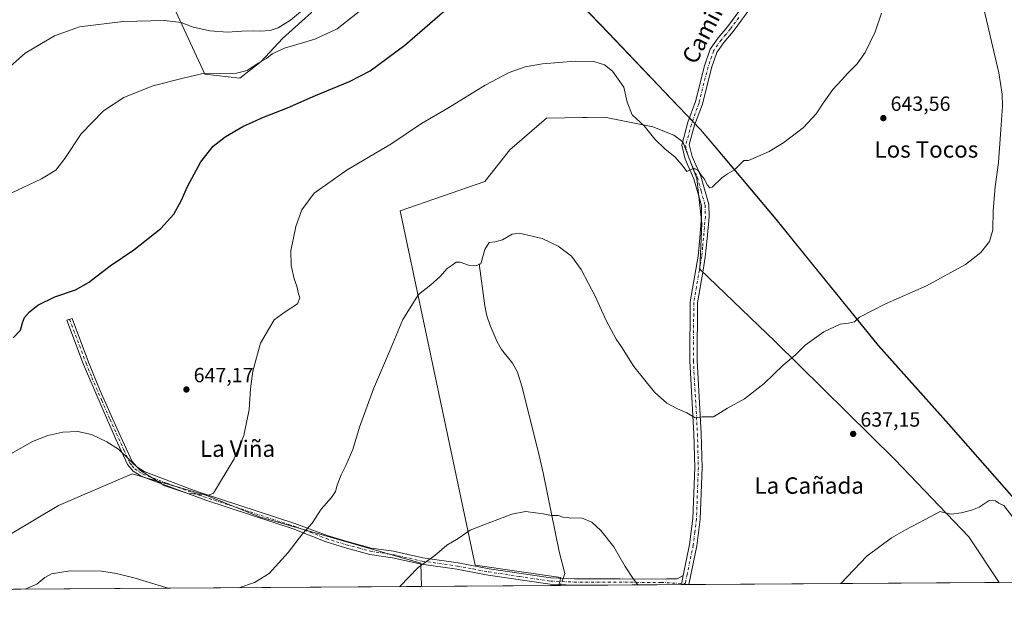
# Model space of a CAD drawing. Units: metres. Extents: x 546104 to 549553, y 4721646 to 4723578.
# Drawn here: x 547676 to 548156, y 4721653 to 4721934 of the extents above; entities that cross this region are included whole.
import ezdxf
from ezdxf.enums import TextEntityAlignment as Align

# ---------------------------------------------------------------- set-up
doc = ezdxf.new("R2010")
doc.units = ezdxf.units.M
doc.header["$MEASUREMENT"] = 0
doc.linetypes.add('DGN Style 4', pattern=[2.6384748266838614, 1.318413404963828, -0.6592067024819142, 0.001648016756204785, -0.6592067024819142])
for name, color, linetype, lineweight in [('Arbolado forestal CxS', 92, 'Continuous', 0), ('Camino Cxs', 7, 'Continuous', 0), ('Camino eje', 30, 'DGN Style 4', 13), ('Comarca CxS', 21, 'Continuous', 0), ('Comunidad Autónoma CxS', 142, 'Continuous', 0), ('Corriente natural lineal', 142, 'Continuous', 13), ('Corriente natural lineal oculto', 9, 'DGN Style 4', 13), ('Cultivos herbáceos CxS', 92, 'Continuous', 0), ('Curva de nivel maestra', 30, 'Continuous', 30), ('Curva de nivel normal', 30, 'Continuous', 0), ('Municipio', 91, 'Continuous', 13), ('Municipio CxS', 4, 'Continuous', 0), ('Provincia CxS', 1, 'Continuous', 0), ('Punto de cota en terreno', 7, 'Continuous', 0), ('Rótulo de punto de cota en terreno', 7, 'Continuous', 0), ('Texto cartográfico', 7, 'Continuous', 0)]:
    doc.layers.add(name, color=color, linetype=linetype, lineweight=lineweight)
doc.styles.add('Style-Arial', font='txt')

# ---------------------------------------------------------------- blocks, each defined once
blk = doc.blocks.new('*U4')
at = {"layer": 'Arbolado forestal CxS', "color": 92, "linetype": 'Continuous', "lineweight": 0}
blk.add_polyline3d([(547818.5110999999, 4721937.950099999, 659.4357000000019), (547804.3658999996, 4721925.3037, 657.6760000000068), (547793.9424999999, 4721914.1447, 656.0847999999969), (547783.5192999998, 4721905.962099999, 654.7127000000038), (547766.5652999999, 4721907.959100001, 655.2200000000012), (547747.3585000001, 4721949.5449, 663.1187000000064)], dxfattribs=at)
blk = doc.blocks.new('*U8')
at = {"layer": 'Cultivos herbáceos CxS', "color": 92, "linetype": 'Continuous', "lineweight": 0}
blk.add_polyline3d([(548160.4744999995, 4721701.146500001, 634.891300000003), (548128.6643000003, 4721737.4575, 636.2302999999956), (548094.4343999998, 4721775.678099999, 638.898000000001), (548044.6243000003, 4721837.2597, 643.5044000000053), (548007.8744999999, 4721880.930500001, 645.7690000000002), (547963.0038999999, 4721928.042099999, 646.4925999999978), (547926.4943000004, 4721966.012700001, 650.799199999994)], dxfattribs=at)
for points in [[(548153.3225999996, 4721660.2587, 633.9361000000063), (547938.9537000004, 4721658.791400001, 632.8313999999956), (547939.8718999998, 4721662.666300001, 633.0483999999997), (547898.1083000004, 4721668.7049, 633.9511999999959), (547861.6355, 4721841.2553, 641.7948000000034), (547902.8881000001, 4721855.695900001, 641.9747000000061), (547915.0535000004, 4721871.049699999, 642.6950999999972), (547932.9797, 4721886.4035, 643.3717999999935), (547950.5722000003, 4721886.8027, 643.6716000000015), (547952.7226999998, 4721886.851500001, 643.674199999994), (547961.1501000002, 4721887.0427, 644.061799999996), (547984.7583, 4721882.237299999, 645.1861000000063), (547994.9234999996, 4721878.2097, 645.375199999995), (547999.2251000004, 4721874.9329, 645.3598999999958), (548006.0273000002, 4721857.0759, 644.8484999999928), (548008.5261000004, 4721835.220699999, 644.3123999999953), (548007.5938999997, 4721812.856699999, 643.2562000000034), (548044.2878999999, 4721777.642300001, 640.4897999999957), (548102.5837000003, 4721720.202500001, 635.9006999999983), (548138.5898000002, 4721682.481100001, 634.437300000005)], [(547603.5176999997, 4721734.4189, 653.3291000000027), (547661.7281, 4721677.829100001, 642.0874999999943), (547695.2526000004, 4721697.7489, 642.1643999999942), (547731.1426999997, 4721713.130100001, 644.5454999999929), (547767.0333000004, 4721702.8739, 645.0359000000026), (547793.1966000004, 4721692.2873, 642.6861999999965), (547871.7832000004, 4721669.7097, 635.102899999998), (547872.0061999997, 4721658.3332, 634.3371999999945), (547499.0221999995, 4721655.780200001, 650.5102000000043), (547495.3788999999, 4721671.2645, 652.0531000000046), (547492.5751, 4721687.286900001, 653.7118999999948), (547491.6732999999, 4721699.313100001, 655.5160999999935), (547540.8158, 4721702.4531, 655.5400999999983), (547564.1599000003, 4721708.822699999, 654.184500000003), (547576.0723000001, 4721714.773700001, 653.755999999994), (547596.4354999998, 4721723.482100001, 652.4143999999942)]]:
    blk.add_polyline3d(points, close=True, dxfattribs=at)
blk = doc.blocks.new('5PATER')
at = {"layer": 'Punto de cota en terreno', "linetype": 'Continuous', "lineweight": 0}
h = blk.add_hatch(color=51, dxfattribs=at)
edge = h.paths.add_edge_path()
edge.add_ellipse((0, 0), major_axis=(-0.1095731443231308, -0.1110710700762829), ratio=0.9994222409660322, start_angle=0, end_angle=360)

msp = doc.modelspace()

# ---------------------------------------------------------------- linework, layer by layer
at = {"layer": 'Arbolado forestal CxS', "color": 92, "linetype": 'Continuous', "lineweight": 0}
msp.add_polyline3d([(547883.5543000001, 4722009.0449, 661.9890000000014), (547852.3079000004, 4721979.5767, 661.4897999999957), (547831.4612999996, 4721963.210899999, 662.2516000000032), (547814.7880999995, 4721951.341499999, 663.704899999997), (547818.5110999999, 4721937.950099999, 659.4357000000019), (547804.3658999996, 4721925.3037, 657.6760000000068), (547793.9424999999, 4721914.1447, 656.0847999999969), (547783.5192999998, 4721905.962099999, 654.7127000000038), (547766.5652999999, 4721907.959100001, 655.2200000000012), (547747.3585000001, 4721949.5449, 663.1187000000064), (547740.9562999997, 4721962.340100001, 665.8215000000055), (547701.6271000003, 4721969.9419, 668.314400000003), (547689.8614999996, 4721968.488299999, 667.8809000000037), (547685.1700999998, 4721967.908500001, 667.9225000000006), (547679.2918999996, 4721967.7105, 668.1345000000001), (547669.8799000002, 4721979.6141, 670.1876000000047)], dxfattribs=at)
at = {"layer": 'Camino Cxs', "color": 7, "linetype": 'Continuous', "lineweight": 0, "extrusion": (-0.008517305603840904, -0.04194593473208158, 0.999083577116901), "elevation": -202086.1693197348, "flags": 128}
msp.add_lwpolyline([(-402540.2284702756, 4731969.285789883), (-402540.2284702756, 4731964.811693453)], dxfattribs=at)
msp.add_lwpolyline([(-402540.2284702756, 4731969.285789883), (-402540.2284702756, 4731964.811693453)], dxfattribs=at)
at = {"layer": 'Camino Cxs', "color": 7, "linetype": 'Continuous', "lineweight": 0, "extrusion": (-0.06512120358084518, -0.0004457436826576164, 0.9978772620702165), "elevation": -37156.0332226656, "flags": 128}
msp.add_lwpolyline([(-4717797.724299461, 579113.5434975496), (-4717797.724299461, 579065.3160960845)], dxfattribs=at)
at = {"layer": 'Camino Cxs', "color": 7, "linetype": 'Continuous', "lineweight": 0, "extrusion": (-0.04265651614210784, -0.00029141139138548, 0.9990897540811933), "elevation": -24115.94063336887, "flags": 128}
msp.add_lwpolyline([(-4717805.413727246, 579744.0359151015), (-4717805.413727246, 579740.402322929)], dxfattribs=at)
at = {"layer": 'Camino Cxs', "color": 7, "linetype": 'Continuous', "lineweight": 0}
for points in [[(548032.4401000004, 4721940.470100001, 647.7016000000004), (548023.8000999996, 4721928.790100001, 648.7005999999965), (548019.3201000001, 4721923.4301, 648.4103000000032), (548015.8800999997, 4721918.470100001, 649.8209000000061), (548013.2801000001, 4721910.950099999, 650.9915999999939), (548008.8400999998, 4721893.270099999, 648.3589999999967), (548004.9594999999, 4721883.066299999, 647.1993999999977), (548002.3201000001, 4721873.670100001, 647.9309999999969), (548003.8400999998, 4721867.7501, 648.2712999999932), (548008.0800999999, 4721858.1501, 648.3175000000047), (548011.8800999997, 4721844.390100001, 651.0595999999932), (548012.0401, 4721838.470100001, 648.5696000000025), (548011.1501000002, 4721827.9101, 649.2421000000032), (548010.2301000003, 4721818.790100001, 644.0966999999946), (548009.1501000002, 4721812.4901, 643.0035999999964), (548006.3901000004, 4721796.470100001, 642.2860999999976), (548006.1901000004, 4721768.470100001, 641.096000000005), (548008.1901000004, 4721732.790100001, 639.6739999999991), (548008.6300999997, 4721716.2301, 639.0512000000017), (548007.7100999998, 4721691.110099999, 637.8191999999982), (548006.1101000002, 4721678.1501, 637.1983000000037), (548002.2006999999, 4721659.224300001, 636.4486999999936), (547998.5706000002, 4721659.1995, 636.2936999999947), (547999.4600999998, 4721663.5801, 636.4851999999955), (548002.5900999998, 4721678.7301, 637.0654999999971), (548004.1501000002, 4721691.4001, 637.7185000000027), (548005.0601000004, 4721716.2401, 638.9370000000055), (548004.6300999997, 4721732.640100001, 639.6012000000047), (548002.6401000004, 4721768.190099999, 641.1298999999999), (548002.8601000002, 4721796.960100001, 642.3024000000005), (548006.7001, 4721819.270099999, 643.7679999999964), (548007.6001000004, 4721828.2401, 645.8675999999978), (548008.4600999998, 4721838.5701, 645.6940000000031), (548008.3201000001, 4721843.860099999, 647.1848999999929), (548004.7100999998, 4721856.950099999, 646.1291999999958), (548000.4501, 4721866.5801, 646.1143000000011), (547998.7251000004, 4721873.295100001, 645.9198999999935), (548001.7050999999, 4721884.574300001, 649.8392000000022), (548005.5100999996, 4721894.6801, 652.5586999999941), (548009.8501000004, 4721911.970100001, 655.2697000000044), (548012.6601, 4721920.100099999, 654.5228999999963), (548016.4700999996, 4721925.600099999, 651.0803000000016), (548020.9901000002, 4721931.0001, 651.9361000000063), (548029.2801000001, 4721942.200099999, 650.046100000007)], [(547999.4600999998, 4721663.5801, 636.4851999999955), (548002.5900999998, 4721678.7301, 637.0654999999971), (548004.1501000002, 4721691.4001, 637.7185000000027), (548005.0601000004, 4721716.2401, 638.9370000000055), (548004.6300999997, 4721732.640100001, 639.6012000000047), (548002.6401000004, 4721768.190099999, 641.1298999999999), (548002.8601000002, 4721796.960100001, 642.3024000000005), (548006.7001, 4721819.270099999, 643.7679999999964), (548007.6001000004, 4721828.2401, 645.8675999999978), (548008.4600999998, 4721838.5701, 645.6940000000031), (548008.3201000001, 4721843.860099999, 647.1848999999929), (548004.7100999998, 4721856.950099999, 646.1291999999958), (548000.4501, 4721866.5801, 646.1143000000011), (547998.7251000004, 4721873.295100001, 645.9198999999935), (548001.7050999999, 4721884.574300001, 649.8392000000022), (548005.5100999996, 4721894.6801, 652.5586999999941), (548009.8501000004, 4721911.970100001, 655.2697000000044), (548012.6601, 4721920.100099999, 654.5228999999963), (548016.4700999996, 4721925.600099999, 651.0803000000016), (548020.9901000002, 4721931.0001, 651.9361000000063), (548029.2801000001, 4721942.200099999, 650.046100000007)], [(548032.4401000004, 4721940.470100001, 647.7016000000004), (548023.8000999996, 4721928.790100001, 648.7005999999965), (548019.3201000001, 4721923.4301, 648.4103000000032), (548015.8800999997, 4721918.470100001, 649.8209000000061), (548013.2801000001, 4721910.950099999, 650.9915999999939), (548008.8400999998, 4721893.270099999, 648.3589999999967), (548004.9594999999, 4721883.066299999, 647.1993999999977), (548002.3201000001, 4721873.670100001, 647.9309999999969), (548003.8400999998, 4721867.7501, 648.2712999999932), (548008.0800999999, 4721858.1501, 648.3175000000047), (548011.8800999997, 4721844.390100001, 651.0595999999932), (548012.0401, 4721838.470100001, 648.5696000000025), (548011.1501000002, 4721827.9101, 649.2421000000032), (548010.2301000003, 4721818.790100001, 644.0966999999946), (548009.1501000002, 4721812.4901, 643.0035999999964), (548006.3901000004, 4721796.470100001, 642.2860999999976), (548006.1901000004, 4721768.470100001, 641.096000000005), (548008.1901000004, 4721732.790100001, 639.6739999999991), (548008.6300999997, 4721716.2301, 639.0512000000017), (548007.7100999998, 4721691.110099999, 637.8191999999982), (548006.1101000002, 4721678.1501, 637.1983000000037), (548002.2007999998, 4721659.224300001, 636.4486999999936)], [(547950.4467000002, 4721658.870100001, 633.1530000000057), (547946.3901000004, 4721658.870100001, 633.0096999999951), (547934.7100999998, 4721659.350099999, 632.8089999999938), (547904.5100999996, 4721663.8301, 633.4471000000049), (547889.3101000004, 4721666.710100001, 634.059500000003), (547872.0701000001, 4721669.110099999, 634.9612999999954), (547857.8701, 4721672.3101, 636.0102999999945), (547846.9501, 4721673.9101, 636.8172999999952), (547835.0301000001, 4721677.110099999, 637.8861999999936), (547825.0701000001, 4721680.1501, 638.797900000005), (547809.5500999996, 4721686.4001, 640.5253999999986), (547767.0301000001, 4721700.3201, 644.7507000000041), (547735.8201000001, 4721711.880100001, 644.885500000004), (547731.5900999998, 4721714.5601, 644.8312000000005), (547728.9501, 4721717.6801, 644.8469000000041), (547723.0701000001, 4721730.4801, 645.4303000000073), (547716.9600999998, 4721744.1501, 646.2223999999987), (547707.4600999998, 4721766.540100001, 647.8675999999978), (547699.3901000004, 4721788.0001, 649.2372000000032), (547701.8800999997, 4721788.9301, 649.2550000000047), (547709.9301000005, 4721767.530099999, 648.0139999999956), (547715.6401000004, 4721753.6801, 647.3852999999945), (547723.7600999996, 4721735.440099999, 645.9291999999987), (547731.2100999998, 4721719.120100001, 645.2235999999976), (547733.3501000004, 4721716.5801, 645.200800000006), (547737.0000999998, 4721714.280099999, 645.2874000000012), (547760.4801000003, 4721705.350099999, 645.2559000000037), (547765.1801000005, 4721703.7301, 645.0668000000006), (547810.3800999997, 4721688.920100001, 640.5939999999973), (547826.1201, 4721683.140100001, 638.9287999999942), (547835.9001000002, 4721680.1501, 637.9510000000009), (547847.5900999998, 4721677.020099999, 636.9651000000014), (547858.4501, 4721675.4301, 636.1431000000011), (547872.6401000004, 4721672.2301, 635.1533000000054), (547889.8201000001, 4721669.840100001, 634.2369999999937), (547905.0401, 4721666.950099999, 633.6772999999957), (547935.0100999996, 4721662.5101, 633.1301999999996), (547946.4600999998, 4721662.030099999, 633.2213999999949), (547968.7401000002, 4721662.030099999, 634.5418999999965), (547980.2301000003, 4721661.790100001, 635.3083999999944), (547991.3800999997, 4721662.040100001, 635.965200000006), (547996.5100999996, 4721661.9901, 636.3074999999953), (547999.4600999998, 4721663.5801, 636.4851999999955)]]:
    msp.add_polyline3d(points, dxfattribs=at)
msp.add_polyline3d([(547999.4600999998, 4721663.5801, 636.4851999999955), (547998.5706000002, 4721659.1995, 636.2936999999947), (547950.4467000002, 4721658.870100001, 633.1530000000057), (547946.3901000004, 4721658.870100001, 633.0096999999951), (547934.7100999998, 4721659.350099999, 632.8089999999938), (547904.5100999996, 4721663.8301, 633.4471000000049), (547889.3101000004, 4721666.710100001, 634.059500000003), (547872.0701000001, 4721669.110099999, 634.9612999999954), (547857.8701, 4721672.3101, 636.0102999999945), (547846.9501, 4721673.9101, 636.8172999999952), (547835.0301000001, 4721677.110099999, 637.8861999999936), (547825.0701000001, 4721680.1501, 638.797900000005), (547809.5500999996, 4721686.4001, 640.5253999999986), (547767.0301000001, 4721700.3201, 644.7507000000041), (547735.8201000001, 4721711.880100001, 644.885500000004), (547731.5900999998, 4721714.5601, 644.8312000000005), (547728.9501, 4721717.6801, 644.8469000000041), (547723.0701000001, 4721730.4801, 645.4303000000073), (547716.9600999998, 4721744.1501, 646.2223999999987), (547707.4600999998, 4721766.540100001, 647.8675999999978), (547699.3901000004, 4721788.0001, 649.2372000000032), (547701.8800999997, 4721788.9301, 649.2550000000047), (547709.9301000005, 4721767.530099999, 648.0139999999956), (547715.6401000004, 4721753.6801, 647.3852999999945), (547723.7600999996, 4721735.440099999, 645.9291999999987), (547731.2100999998, 4721719.120100001, 645.2235999999976), (547733.3501000004, 4721716.5801, 645.200800000006), (547737.0000999998, 4721714.280099999, 645.2874000000012), (547760.4801000003, 4721705.350099999, 645.2559000000037), (547765.1801000005, 4721703.7301, 645.0668000000006), (547810.3800999997, 4721688.920100001, 640.5939999999973), (547826.1201, 4721683.140100001, 638.9287999999942), (547835.9001000002, 4721680.1501, 637.9510000000009), (547847.5900999998, 4721677.020099999, 636.9651000000014), (547858.4501, 4721675.4301, 636.1431000000011), (547872.6401000004, 4721672.2301, 635.1533000000054), (547889.8201000001, 4721669.840100001, 634.2369999999937), (547905.0401, 4721666.950099999, 633.6772999999957), (547935.0100999996, 4721662.5101, 633.1301999999996), (547946.4600999998, 4721662.030099999, 633.2213999999949), (547968.7401000002, 4721662.030099999, 634.5418999999965), (547980.2301000003, 4721661.790100001, 635.3083999999944), (547991.3800999997, 4721662.040100001, 635.965200000006), (547996.5100999996, 4721661.9901, 636.3074999999953)], close=True, dxfattribs=at)
at = {"layer": 'Camino eje', "color": 30, "linetype": 'DGN Style 4', "lineweight": 13, "extrusion": (-0.002752633325133578, -0.03583011010573404, 0.9993541045193083), "elevation": -170050.0510684718, "flags": 128}
msp.add_lwpolyline([(184716.6360691314, 4746718.636670855), (184716.6360691313, 4746718.166386293)], dxfattribs=at)
at = {"layer": 'Camino eje', "color": 30, "linetype": 'DGN Style 4', "lineweight": 13}
for points in [[(548026.5401, 4721935.495100001, 650.7584999999963), (548022.3951000003, 4721929.895099999, 650.3723000000027), (548020.1551000001, 4721927.215100001, 649.1558999999979), (548017.8951000003, 4721924.515100001, 649.415399999998), (548014.2701000003, 4721919.2851, 652.2054999999964), (548011.5651000004, 4721911.460100001, 653.0963999999949), (548007.1750999996, 4721893.975099999, 650.022100000002), (548003.4512999998, 4721883.3837, 647.8543000000063), (548000.6250999998, 4721873.085100001, 647.0356000000029), (548002.1451000003, 4721867.165100001, 646.9538999999932), (548004.2751000002, 4721862.350099999, 646.8748999999953), (548006.3951000003, 4721857.550100001, 647.2013000000006), (548008.2001, 4721851.005100001, 646.738200000007), (548010.1001000004, 4721844.1251, 649.1359999999986), (548010.2500999998, 4721838.520099999, 647.139599999995), (548009.8051000005, 4721833.2401, 646.5405000000028), (548009.3750999998, 4721828.075099999, 647.5531000000046), (548008.9250999996, 4721823.590100001, 646.1052999999956), (548008.4650999998, 4721819.030099999, 643.9608000000007), (548007.9250999996, 4721815.880100001, 643.2121999999945), (548007.3400999998, 4721812.4801, 643.0736000000034), (548004.6250999998, 4721796.715100001, 642.2958000000071), (548004.4151, 4721768.3301, 641.1132999999973), (548006.4101, 4721732.715100001, 639.6500999999989), (548006.6250999998, 4721724.515100001, 639.3178999999947), (548006.8450999996, 4721716.235099999, 639.0099000000046), (548005.9301000005, 4721691.255100001, 637.7709000000032), (548005.1300999997, 4721684.7751, 637.4455000000017), (548004.3501000004, 4721678.440099999, 637.1301999999996), (548001.3800999997, 4721664.0601, 636.5464999999967), (548000.4781, 4721659.6809, 636.3905999999988)], [(547700.6350999996, 4721788.465100001, 649.2483999999968), (547708.6951000001, 4721767.0351, 647.9453000000067), (547711.5500999996, 4721760.110099999, 647.7540000000008), (547716.3000999996, 4721748.915100001, 646.8031000000046), (547720.3601000002, 4721739.795100001, 646.0455999999976), (547723.4151, 4721732.960100001, 645.6803000000073), (547727.1401000004, 4721724.800100001, 645.2860999999976), (547730.0800999999, 4721718.4001, 645.0323000000062), (547731.1501000002, 4721717.130100001, 645.025999999998), (547732.4700999996, 4721715.5701, 645.0081000000064), (547734.5850999998, 4721714.2301, 645.0654999999971), (547736.4101, 4721713.0801, 645.0813000000053), (547748.1501000002, 4721708.6151, 645.3643000000011), (547763.7550999997, 4721702.835100001, 645.0405000000028), (547766.1051000003, 4721702.0251, 644.9285999999993), (547788.7050999999, 4721694.620100001, 643.062300000005), (547809.9650999998, 4721687.6601, 640.5671000000002), (547817.8350999998, 4721684.770099999, 639.6860000000015), (547825.5950999996, 4721681.645099999, 638.8641000000061), (547830.5751, 4721680.1251, 638.4263000000064), (547835.4650999998, 4721678.630100001, 637.9290000000037), (547841.3101000004, 4721677.065099999, 637.3608999999997), (547847.2701000003, 4721675.465100001, 636.8913999999932), (547858.1601, 4721673.870100001, 636.0809000000008), (547872.3551000003, 4721670.670100001, 635.0586000000039), (547889.5651000004, 4721668.2751, 634.1589999999997), (547897.1750999996, 4721666.8301, 633.8675999999978), (547904.7751000002, 4721665.390100001, 633.5635000000038), (547919.7600999996, 4721663.170100001, 633.3061000000016), (547934.8601000002, 4721660.9301, 632.971000000005), (547940.7001, 4721660.690099999, 632.9854999999952), (547946.4250999996, 4721660.450099999, 633.1153999999951), (547988.7703, 4721660.2761, 635.7611999999936), (548000.4781, 4721659.6809, 636.3905999999988)]]:
    msp.add_polyline3d(points, dxfattribs=at)
at = {"layer": 'Comarca CxS', "color": 21, "linetype": 'Continuous', "lineweight": 0, "flags": 128}
msp.add_lwpolyline([(549314.3153000004, 4721668.205499999), (548193.2417041155, 4721660.531960048), (547301.1003999988, 4721654.425600001), (547024.798381491, 4721652.534341558)], dxfattribs=at)
at = {"layer": 'Comunidad Autónoma CxS', "color": 142, "linetype": 'Continuous', "lineweight": 0, "flags": 128}
msp.add_lwpolyline([(549314.3153000004, 4721668.205499999), (548193.2417041155, 4721660.531960048), (547301.1003999988, 4721654.425600001), (547024.798381491, 4721652.534341558)], dxfattribs=at)
at = {"layer": 'Corriente natural lineal', "color": 142, "linetype": 'Continuous', "lineweight": 13, "extrusion": (-0.01003354657879898, -0.05514437187459938, 0.998427977469385), "elevation": -265238.8528006605, "flags": 128}
msp.add_lwpolyline([(-306142.1662622311, 4736056.250000565), (-306142.1662622311, 4736055.90031119)], dxfattribs=at)
at = {"layer": 'Corriente natural lineal', "color": 142, "linetype": 'Continuous', "lineweight": 13}
msp.add_polyline3d([(547900.0701000001, 4721815.4301, 639.8092000000033), (547902.8000999996, 4721795.0601, 638.9997000000003), (547903.8701, 4721790.1601, 638.8298000000068), (547905.4501, 4721785.4101, 638.6450000000041), (547908.9501, 4721777.440099999, 638.2409999999945), (547910.9101, 4721773.8301, 638.0504999999976), (547916.3901000004, 4721767.110099999, 637.8798999999999), (547918.8501000004, 4721762.7401, 637.5913), (547920.9700999996, 4721755.9801, 637.2885999999999), (547928.8000999996, 4721724.200099999, 636.1416999999929), (547931.2100999998, 4721713.690099999, 635.7127000000038), (547939.0701000001, 4721675.350099999, 633.721000000005), (547941.9101, 4721664.630100001, 633.1233999999968), (547940.9548000004, 4721662.2609, 633.0118999999977)], dxfattribs=at)
at = {"layer": 'Corriente natural lineal oculto', "color": 9, "linetype": 'DGN Style 4', "lineweight": 13, "extrusion": (0.02440662706709605, -0.06095077996287438, 0.9978423317223644), "elevation": -273783.9609142276, "flags": 128}
msp.add_lwpolyline([(2263887.289533855, 4170634.349795204), (2263885.356604637, 4170632.328647842), (2263885.070296997, 4170631.871719275)], dxfattribs=at)
at = {"layer": 'Cultivos herbáceos CxS', "color": 92, "linetype": 'Continuous', "lineweight": 0, "extrusion": (0.03002501247882925, 0.0002055084342447767, 0.999549126552532), "elevation": 18054.25562825072, "flags": 128}
msp.add_lwpolyline([(4717797.873572239, -579895.5259434935), (4717797.873572239, -579699.8037151487)], dxfattribs=at)
at = {"layer": 'Cultivos herbáceos CxS', "color": 92, "linetype": 'Continuous', "lineweight": 0, "extrusion": (0.02248551110355599, 0.0001538946369125315, 0.9997471570886574), "elevation": 13679.99678588601, "flags": 128}
msp.add_lwpolyline([(4717798.108841217, -580080.2545894186), (4717798.108841217, -580013.2885895588)], dxfattribs=at)
at = {"layer": 'Cultivos herbáceos CxS', "color": 92, "linetype": 'Continuous', "lineweight": 0, "extrusion": (0.002256374389805121, 1.555730117077619e-05, 0.9999974542630514), "elevation": 1942.641479126466, "flags": 128}
msp.add_lwpolyline([(547936.9286553357, 4721658.767249133), (547936.1309533048, 4721658.761749133)], dxfattribs=at)
at = {"layer": 'Cultivos herbáceos CxS', "color": 92, "linetype": 'Continuous', "lineweight": 0, "extrusion": (-0.02676726840598875, -0.0001831986056822454, 0.9996416756920216), "elevation": -14899.24886236244, "flags": 128}
msp.add_lwpolyline([(-4717798.13276042, 580061.5220597463), (-4717798.132760419, 580050.8226754048)], dxfattribs=at)
at = {"layer": 'Cultivos herbáceos CxS', "color": 92, "linetype": 'Continuous', "lineweight": 0, "extrusion": (-0.06567037558596016, -0.0004495026726410942, 0.9978412698008368), "elevation": -37474.76064532191, "flags": 128}
msp.add_lwpolyline([(-4717797.724299461, 579093.0058017217), (-4717797.724299461, 579044.7766606879)], dxfattribs=at)
at = {"layer": 'Cultivos herbáceos CxS', "color": 92, "linetype": 'Continuous', "lineweight": 0, "extrusion": (-0.03865482413700122, -0.0002643771192071514, 0.9992525880255083), "elevation": -21795.27929667041, "flags": 128}
msp.add_lwpolyline([(-4717800.856415613, 579871.237079699), (-4717800.856415613, 579869.3641360672)], dxfattribs=at)
at = {"layer": 'Cultivos herbáceos CxS', "color": 92, "linetype": 'Continuous', "lineweight": 0, "extrusion": (-0.03846406391021595, -0.0002624488354452507, 0.9992599496167751), "elevation": -21681.63322467811, "flags": 128}
msp.add_lwpolyline([(-4717810.263048297, 579800.721102133), (-4717810.263048297, 579798.9610586732)], dxfattribs=at)
at = {"layer": 'Cultivos herbáceos CxS', "color": 92, "linetype": 'Continuous', "lineweight": 0, "extrusion": (0.01645590955419796, 0.0001126375733369921, 0.9998645860082861), "elevation": 10186.04810838259, "flags": 128}
msp.add_lwpolyline([(4717797.736912583, -580369.5577352273), (4717797.736912583, -580218.4119278761)], dxfattribs=at)
at = {"layer": 'Cultivos herbáceos CxS', "color": 92, "linetype": 'Continuous', "lineweight": 0, "extrusion": (-0.01353368138139419, -9.264573911372825e-05, 0.9999084112482673), "elevation": -7222.09608214823, "flags": 128}
msp.add_lwpolyline([(548151.5540132758, 4721659.882667124), (548111.6997629033, 4721659.609867122)], dxfattribs=at)
at = {"layer": 'Cultivos herbáceos CxS', "color": 92, "linetype": 'Continuous', "lineweight": 0}
for points in [[(547883.5543000001, 4722009.0449, 661.9890000000014), (547852.3079000004, 4721979.5767, 661.4897999999957), (547831.4612999996, 4721963.210899999, 662.2516000000032), (547814.7880999995, 4721951.341499999, 663.704899999997), (547818.5110999999, 4721937.950099999, 659.4357000000019), (547804.3658999996, 4721925.3037, 657.6760000000068), (547793.9424999999, 4721914.1447, 656.0847999999969), (547783.5192999998, 4721905.962099999, 654.7127000000038), (547766.5652999999, 4721907.959100001, 655.2200000000012), (547747.3585000001, 4721949.5449, 663.1187000000064), (547740.9562999997, 4721962.340100001, 665.8215000000055), (547701.6271000003, 4721969.9419, 668.314400000003), (547689.8614999996, 4721968.488299999, 667.8809000000037), (547685.1700999998, 4721967.908500001, 667.9225000000006), (547679.2918999996, 4721967.7105, 668.1345000000001), (547669.8799000002, 4721979.6141, 670.1876000000047)], [(547883.5543000001, 4722009.0449, 661.9890000000014), (547893.4144000001, 4721998.6439, 658.334600000002), (547926.4943000004, 4721966.012700001, 650.799199999994), (547963.0038999999, 4721928.042099999, 646.4925999999978), (548007.8744999999, 4721880.930500001, 645.7690000000002), (548044.6243000003, 4721837.2597, 643.5044000000053), (548094.4343999998, 4721775.678099999, 638.898000000001), (548128.6643000003, 4721737.4575, 636.2302999999956), (548160.4744999995, 4721701.146500001, 634.891300000003), (548175.0541000003, 4721682.865700001, 634.8009000000021), (548192.7445, 4721661.0955, 634.4872999999934), (548193.1731000004, 4721660.5316, 634.4755000000005)], [(547883.5543000001, 4722009.0449, 661.9890000000014), (547893.4144000001, 4721998.6439, 658.334600000002), (547926.4943000004, 4721966.012700001, 650.799199999994), (547963.0038999999, 4721928.042099999, 646.4925999999978), (548007.8744999999, 4721880.930500001, 645.7690000000002), (548044.6243000003, 4721837.2597, 643.5044000000053), (548094.4343999998, 4721775.678099999, 638.898000000001), (548128.6643000003, 4721737.4575, 636.2302999999956), (548160.4744999995, 4721701.146500001, 634.891300000003), (548175.0541000003, 4721682.865700001, 634.8009000000021), (548192.7445, 4721661.0955, 634.4872999999934), (548193.1731000004, 4721660.5316, 634.4755000000005)], [(547926.4943000004, 4721966.012700001, 650.799199999994), (547963.0038999999, 4721928.042099999, 646.4925999999978), (548007.8744999999, 4721880.930500001, 645.7690000000002), (548044.6243000003, 4721837.2597, 643.5044000000053), (548094.4343999998, 4721775.678099999, 638.898000000001), (548128.6643000003, 4721737.4575, 636.2302999999956), (548160.4744999995, 4721701.146500001, 634.891300000003)], [(547747.3585000001, 4721949.5449, 663.1187000000064), (547766.5652999999, 4721907.959100001, 655.2200000000012), (547783.5192999998, 4721905.962099999, 654.7127000000038), (547793.9424999999, 4721914.1447, 656.0847999999969), (547804.3658999996, 4721925.3037, 657.6760000000068), (547818.5110999999, 4721937.950099999, 659.4357000000019)], [(548193.1732000001, 4721660.531500001, 634.4755000000005), (548153.3225999996, 4721660.2587, 633.9361000000063), (548138.5898000002, 4721682.481100001, 634.437300000005), (548102.5837000003, 4721720.202500001, 635.9006999999983), (548044.2878999999, 4721777.642300001, 640.4897999999957), (548007.5938999997, 4721812.856699999, 643.2562000000034), (548008.5261000004, 4721835.220699999, 644.3123999999953), (548006.0273000002, 4721857.0759, 644.8484999999928), (547999.2251000004, 4721874.9329, 645.3598999999958), (547994.9234999996, 4721878.2097, 645.375199999995), (547984.7583, 4721882.237299999, 645.1861000000063), (547961.1501000002, 4721887.0427, 644.061799999996), (547952.7226999998, 4721886.851500001, 643.674199999994), (547950.5722000003, 4721886.8027, 643.6716000000015), (547932.9797, 4721886.4035, 643.3717999999935), (547915.0535000004, 4721871.049699999, 642.6950999999972), (547902.8881000001, 4721855.695900001, 641.9747000000061), (547861.6355, 4721841.2553, 641.7948000000034), (547898.1083000004, 4721668.7049, 633.9511999999959), (547939.8718999998, 4721662.666300001, 633.0483999999997), (547938.9537000004, 4721658.791400001, 632.8313999999956), (547872.0061999997, 4721658.3332, 634.3371999999945), (547871.7832000004, 4721669.7097, 635.102899999998), (547793.1966000004, 4721692.2873, 642.6861999999965), (547767.0333000004, 4721702.8739, 645.0359000000026), (547731.1426999997, 4721713.130100001, 644.5454999999929), (547695.2526000004, 4721697.7489, 642.1643999999942), (547661.7281, 4721677.829100001, 642.0874999999943)], [(548153.3224999999, 4721660.2588, 633.9361000000063), (548138.5898000002, 4721682.481100001, 634.437300000005), (548102.5837000003, 4721720.202500001, 635.9006999999983), (548044.2878999999, 4721777.642300001, 640.4897999999957), (548007.5938999997, 4721812.856699999, 643.2562000000034), (548008.5261000004, 4721835.220699999, 644.3123999999953), (548006.0273000002, 4721857.0759, 644.8484999999928), (547999.2251000004, 4721874.9329, 645.3598999999958), (547994.9234999996, 4721878.2097, 645.375199999995), (547984.7583, 4721882.237299999, 645.1861000000063), (547961.1501000002, 4721887.0427, 644.061799999996), (547952.7226999998, 4721886.851500001, 643.674199999994), (547950.5722000003, 4721886.8027, 643.6716000000015), (547932.9797, 4721886.4035, 643.3717999999935), (547915.0535000004, 4721871.049699999, 642.6950999999972), (547902.8881000001, 4721855.695900001, 641.9747000000061), (547861.6355, 4721841.2553, 641.7948000000034), (547898.1083000004, 4721668.7049, 633.9511999999959), (547939.8718999998, 4721662.666300001, 633.0483999999997), (547938.9537000004, 4721658.7916, 632.8313999999956)], [(548153.3224999999, 4721660.2588, 633.9361000000063), (548138.5898000002, 4721682.481100001, 634.437300000005), (548102.5837000003, 4721720.202500001, 635.9006999999983), (548044.2878999999, 4721777.642300001, 640.4897999999957), (548007.5938999997, 4721812.856699999, 643.2562000000034), (548008.5261000004, 4721835.220699999, 644.3123999999953), (548006.0273000002, 4721857.0759, 644.8484999999928), (547999.2251000004, 4721874.9329, 645.3598999999958), (547994.9234999996, 4721878.2097, 645.375199999995), (547984.7583, 4721882.237299999, 645.1861000000063), (547961.1501000002, 4721887.0427, 644.061799999996), (547952.7226999998, 4721886.851500001, 643.674199999994), (547950.5722000003, 4721886.8027, 643.6716000000015), (547932.9797, 4721886.4035, 643.3717999999935), (547915.0535000004, 4721871.049699999, 642.6950999999972), (547902.8881000001, 4721855.695900001, 641.9747000000061), (547861.6355, 4721841.2553, 641.7948000000034), (547898.1083000004, 4721668.7049, 633.9511999999959), (547939.8718999998, 4721662.666300001, 633.0483999999997), (547938.9537000004, 4721658.7916, 632.8313999999956)], [(547603.5176999997, 4721734.4189, 653.3291000000027), (547661.7281, 4721677.829100001, 642.0874999999943), (547695.2526000004, 4721697.7489, 642.1643999999942), (547731.1426999997, 4721713.130100001, 644.5454999999929), (547767.0333000004, 4721702.8739, 645.0359000000026), (547793.1966000004, 4721692.2873, 642.6861999999965), (547871.7832000004, 4721669.7097, 635.102899999998), (547872.0061999997, 4721658.3333, 634.3371999999945)], [(547603.5176999997, 4721734.4189, 653.3291000000027), (547661.7281, 4721677.829100001, 642.0874999999943), (547695.2526000004, 4721697.7489, 642.1643999999942), (547731.1426999997, 4721713.130100001, 644.5454999999929), (547767.0333000004, 4721702.8739, 645.0359000000026), (547793.1966000004, 4721692.2873, 642.6861999999965), (547871.7832000004, 4721669.7097, 635.102899999998), (547872.0061999997, 4721658.3333, 634.3371999999945)]]:
    msp.add_polyline3d(points, dxfattribs=at)
at = {"layer": 'Curva de nivel maestra', "color": 30, "linetype": 'Continuous', "lineweight": 30, "elevation": 650, "flags": 128}
msp.add_lwpolyline([(547673.2199999997, 4721779.460100001), (547676.7199999997, 4721783.1501), (547677.6900000004, 4721786.8201), (547678.7199999997, 4721789.3201), (547681.0899999999, 4721792.170100001), (547685.29, 4721795.4101), (547693.5, 4721799.5001), (547703.4800000004, 4721802.9001), (547709.8799999999, 4721806.4801), (547720.4800000004, 4721814.4801), (547731.9100000003, 4721822.300100001), (547745.0300000003, 4721832.7301), (547751.4800000004, 4721839.640100001), (547755.1100000005, 4721846.530099999), (547758.0199999996, 4721853.2301), (547764.5599999996, 4721865.2601), (547770.6600000003, 4721872.7601), (547776.5, 4721877.380100001), (547785.04, 4721882.360099999), (547795.1299999999, 4721886.960100001), (547806.7999999998, 4721891.4901), (547820.3899999997, 4721897.5601), (547837.0199999996, 4721904.280099999), (547847.0199999996, 4721909.4801), (547863.9199999999, 4721922.100099999), (547885.8899999997, 4721940.9901)], dxfattribs=at)
at = {"layer": 'Curva de nivel normal', "color": 30, "linetype": 'Continuous', "lineweight": 0, "flags": 128}
for points, elevation in [([(547817.9600000001, 4721942.4301), (547808.2400000002, 4721934.190099999), (547802.2199999997, 4721930.4301), (547798.3899999997, 4721929.220100001), (547793.5800000001, 4721928.8101), (547790.2000000002, 4721929.020099999), (547784.5700000003, 4721928.8201), (547777.5099999999, 4721928.390100001), (547768.9699999997, 4721929.050100001), (547760.8300000001, 4721930.7601), (547754.9699999997, 4721933.0601), (547746.9000000004, 4721934.040100001), (547726.7400000002, 4721933.6601), (547705.5700000003, 4721930.9801), (547693.2999999998, 4721926.6601), (547679.1100000005, 4721918.200099999), (547670.4500000002, 4721910.4901)], 659.9999999999999), ([(547672.4900000002, 4721850.120100001), (547687.0499999998, 4721856.890100001), (547694, 4721861.200099999), (547698.3399999999, 4721866.8301), (547706.3600000005, 4721878.8301), (547717.2400000002, 4721890.0101), (547727.1500000004, 4721896.4901), (547741.2599999999, 4721902.2301), (547756.5599999996, 4721906.0701), (547766.3200000003, 4721908.380100001), (547773.5599999996, 4721908.2601), (547781.8899999997, 4721908.4801), (547787.1600000003, 4721909.780099999), (547792.5599999996, 4721913.210100001), (547796.5800000001, 4721915.5801), (547799.2400000002, 4721917.770099999), (547805.3700000001, 4721920.620100001), (547820.0999999996, 4721925.050100001), (547831.04, 4721929.9901), (547843.1200000001, 4721939.540100001)], 654.9999999999999), ([(547783.0950999996, 4721657.7246), (547790.6600000003, 4721660.200099999), (547797.7999999998, 4721664.640100001), (547807.1299999999, 4721674.8101), (547814.1600000003, 4721684.0001), (547818.8499999996, 4721689.120100001), (547823.25, 4721695.920100001), (547828.1699999999, 4721701.620100001), (547830.2000000002, 4721704.6501), (547831, 4721707.7401), (547832.8799999999, 4721712.7501), (547835.2699999996, 4721717.220100001), (547838.6699999999, 4721725.110099999), (547841.8700000001, 4721735.950099999), (547848.6299999999, 4721754.600099999), (547856.4299999997, 4721772.7301), (547862.9199999999, 4721788.380100001), (547870.5, 4721800.640100001), (547876.5899999999, 4721805.340100001), (547880.9199999999, 4721809.120100001), (547884.5899999999, 4721813.2601), (547886.9199999999, 4721814.920100001), (547888.8399999999, 4721816.2401), (547890.8300000001, 4721816.290100001), (547894.8600000005, 4721814.870100001), (547898.8600000005, 4721814.700099999), (547900.9199999999, 4721815.5701), (547902.9500000002, 4721822.450099999), (547905.04, 4721825.880100001), (547907.8300000001, 4721826.1601), (547911.4000000004, 4721827.280099999), (547916.2599999999, 4721829.960100001), (547919.5999999996, 4721830.460100001), (547930.7199999997, 4721827.780099999), (547938.5700000003, 4721824.120100001), (547945.0199999996, 4721819.2401), (547949.7300000004, 4721812.720100001), (547956.5999999996, 4721799.700099999), (547961.9800000004, 4721787.870100001), (547966.8099999996, 4721778.880100001), (547969.4100000003, 4721775.0001), (547975.3899999997, 4721765.420100001), (547985.5099999999, 4721752.920100001), (547991.4699999997, 4721747.550100001), (547996.6799999997, 4721744.840100001), (548001.1600000003, 4721742.940099999), (548005.29, 4721740.5101), (548008.6799999997, 4721740.9001), (548014.29, 4721740.9101), (548021.0300000003, 4721745.190099999), (548029.2699999996, 4721749.8101), (548038.9400000004, 4721757.170100001), (548048.2000000002, 4721766.0701), (548054.1100000005, 4721771.1501), (548058.9199999999, 4721775.8201), (548067.8700000001, 4721782.440099999), (548075.8399999999, 4721786.170100001), (548080.04, 4721786.530099999), (548082.8099999996, 4721787.2501), (548085.2699999996, 4721789.540100001), (548097.9800000004, 4721795.950099999), (548117.8700000001, 4721804.8201), (548136.9900000002, 4721815.220100001), (548144.4600000001, 4721820.9801), (548148.6100000005, 4721826.380100001), (548150.29, 4721832.050100001), (548150.4600000001, 4721841.550100001), (548151.4100000003, 4721853.0801), (548152.9400000004, 4721864.8201), (548154.0899999999, 4721880.9001), (548154.9900000002, 4721892.280099999), (548154.7699999996, 4721898.2501), (548153.0999999996, 4721908.6501), (548145.3200000003, 4721941.870100001)], 640), ([(547670.8499999996, 4721722.2401), (547682.5499999998, 4721728.9901), (547690.0199999996, 4721731.940099999), (547697.3899999997, 4721733.450099999), (547704.6299999999, 4721733.790100001), (547711.3200000003, 4721732.380100001), (547718.8399999999, 4721728.780099999), (547724.4699999997, 4721725.1601), (547735.2400000002, 4721714.780099999), (547746.9900000002, 4721707.350099999), (547758.2400000002, 4721703.6601), (547765.8099999996, 4721703.120100001), (547768.5, 4721702.7601), (547770.8099999996, 4721703.790100001), (547780.8899999997, 4721720.5701), (547785.54, 4721731.8201), (547788.1299999999, 4721744.4801), (547788.75, 4721754.5701), (547789.8799999999, 4721763.210100001), (547793.6600000003, 4721776.920100001), (547800.2400000002, 4721788.300100001), (547805.5800000001, 4721792.090100001), (547811.5999999996, 4721796.090100001), (547812.8399999999, 4721798.960100001), (547812.1299999999, 4721800.940099999), (547811.3799999999, 4721804.6801), (547810.04, 4721808.1501), (547808.5199999996, 4721814.6601), (547808.4699999997, 4721821.840100001), (547810.7800000003, 4721833.7501), (547813.7100000001, 4721841.840100001), (547819.7999999998, 4721849.9101), (547835.79, 4721861.3301), (547857.1200000001, 4721873.780099999), (547871.9900000002, 4721883.840100001), (547884.8600000005, 4721891.300100001), (547902.9699999997, 4721902.5101), (547914.79, 4721908.7501), (547922.5800000001, 4721911.550100001), (547931.0199999996, 4721912.960100001), (547946.8700000001, 4721914.3201), (547955.9100000003, 4721914.0701), (547961.1500000004, 4721912.520099999), (547965, 4721909.4001), (547970.4900000002, 4721901.5601), (547972.1699999999, 4721894.280099999), (547974.6200000001, 4721888.1801), (547980.5300000003, 4721882.7601), (547985.6900000004, 4721876.2501), (547990.75, 4721871.3101), (547995.4000000004, 4721867.630100001), (547998.9600000001, 4721863.520099999), (548001.29, 4721860.520099999), (548004.5899999999, 4721862.1501), (548006.7999999998, 4721861.030099999), (548008.2400000002, 4721858.630100001), (548009.8399999999, 4721856.8201), (548011.1100000005, 4721853.9901), (548012.4699999997, 4721852.5601), (548013.5999999996, 4721852.800100001), (548018.2699999996, 4721857.360099999), (548021.1100000005, 4721859.390100001), (548024.4299999997, 4721861.2401), (548028.9400000004, 4721865.9101), (548031.2100000001, 4721865.850099999), (548036.1100000005, 4721867.890100001), (548041.4100000003, 4721870.3201), (548048.4800000004, 4721874.6501), (548058.0800000001, 4721881.9301), (548064.2699999996, 4721888.530099999), (548067.5499999998, 4721893.800100001), (548072.3700000001, 4721900.4901), (548076.5499999998, 4721904.9801), (548079.5700000003, 4721908.420100001), (548084.2400000002, 4721912.9801), (548088.1100000005, 4721918.5001), (548092.9000000004, 4721928.5001), (548096.0599999996, 4721937.700099999)], 645), ([(548159.9500000002, 4721692.140100001), (548155.6200000001, 4721697.720100001), (548153.0999999996, 4721698.9301), (548151.5599999996, 4721700.0001), (548148.4400000004, 4721700.120100001), (548143.6200000001, 4721696.940099999), (548140.2800000003, 4721695.6801), (548134.9900000002, 4721694.210100001), (548129.9500000002, 4721693.610099999), (548126.1600000003, 4721694.360099999), (548124.6299999999, 4721694.780099999), (548116.9500000002, 4721690.7501), (548107.6699999999, 4721685.860099999), (548100.8499999996, 4721681.960100001), (548088.8300000001, 4721673.090100001), (548076.3031000001, 4721659.731799999)], 635), ([(547977.3583000004, 4721659.054500001), (547975.3099999996, 4721661.8101), (547971.2800000003, 4721667.9801), (547965.7100000001, 4721677.690099999), (547959.4400000004, 4721685.5001), (547954.9299999997, 4721689.630100001), (547950.2599999999, 4721691.5601), (547943.9299999997, 4721691.7401), (547940.9299999997, 4721692.090100001), (547938.5999999996, 4721692.860099999), (547935.2599999999, 4721692.9001), (547931.2599999999, 4721693.620100001), (547922.5999999996, 4721694.8101), (547916.0599999996, 4721693.590100001), (547902.3200000003, 4721688.3101), (547895.7199999997, 4721685.690099999), (547889.8499999996, 4721681.700099999), (547884.3899999997, 4721678.470100001), (547878.5099999999, 4721673.4001), (547870.3499999996, 4721667.5101), (547861.4506999999, 4721658.261)], 635), ([(547679.0892000003, 4721657.012900001), (547684.6799999997, 4721659.470100001), (547688.54, 4721662.6801), (547691.8700000001, 4721664.5001), (547700.9000000004, 4721665.880100001), (547716.2300000004, 4721665.800100001), (547723.5700000003, 4721664.590100001), (547732.5999999996, 4721662.4001), (547747.6200000001, 4721657.840100001), (547748.9568999996, 4721657.490900001)], 640)]:
    msp.add_lwpolyline(points, dxfattribs=dict(at, elevation=elevation))
at = {"layer": 'Municipio', "color": 91, "linetype": 'Continuous', "lineweight": 13, "flags": 128}
msp.add_lwpolyline([(547885.9729999996, 4722006.561000001), (547886.0809999994, 4722006.446000002), (547893.4989999982, 4721998.622000001), (547926.5829999985, 4721965.987000002), (547963.0889999983, 4721928.020999998), (547984.8519999987, 4721905.170000001), (547992.708999999, 4721896.921999998), (548001.5569999983, 4721887.633), (548002.4649999982, 4721886.680000002), (548004.9619999985, 4721884.059000001), (548006.4809999998, 4721882.463999999), (548007.9599999984, 4721880.911000002), (548019.0179999983, 4721867.77), (548044.7149999999, 4721837.234), (548058.2179999988, 4721820.541000001), (548094.5249999987, 4721775.657000002), (548128.746999999, 4721737.437), (548160.5609999996, 4721701.123000001), (548175.1370000002, 4721682.841000001), (548192.8249999996, 4721661.08), (548193.2417041142, 4721660.531960049)], dxfattribs=at)
msp.add_lwpolyline([(547885.9729999996, 4722006.561000001), (547886.0809999994, 4722006.446000002), (547893.4989999982, 4721998.622000001), (547926.5829999985, 4721965.987000002), (547963.0889999983, 4721928.020999998), (547984.8519999987, 4721905.170000001), (547992.708999999, 4721896.921999998), (548001.5569999983, 4721887.633), (548002.4649999982, 4721886.680000002), (548004.9619999985, 4721884.059000001), (548006.4809999998, 4721882.463999999), (548007.9599999984, 4721880.911000002), (548019.0179999983, 4721867.77), (548044.7149999999, 4721837.234), (548058.2179999988, 4721820.541000001), (548094.5249999987, 4721775.657000002), (548128.746999999, 4721737.437), (548160.5609999996, 4721701.123000001), (548175.1370000002, 4721682.841000001), (548192.8249999996, 4721661.08), (548193.2417041142, 4721660.531960049)], dxfattribs=at)
at = {"layer": 'Municipio CxS', "color": 4, "linetype": 'Continuous', "lineweight": 0, "flags": 128}
for points in [[(547926.5829999998, 4721965.987000001), (547963.0889999997, 4721928.020999999), (547984.8520000001, 4721905.17), (547992.7090000003, 4721896.921999999), (548001.5569999996, 4721887.632999999), (548002.4649999995, 4721886.680000001), (548004.9619999998, 4721884.059), (548006.4809999987, 4721882.464000001), (548007.9599999996, 4721880.911), (548019.0179999997, 4721867.769999999), (548044.7149999989, 4721837.233999999), (548058.2180000001, 4721820.541), (548094.5249999999, 4721775.657000001), (548128.7470000003, 4721737.437000001), (548160.5609999987, 4721701.122999999), (548175.1369999994, 4721682.841), (548192.8250000009, 4721661.079999999), (548193.2417041155, 4721660.531960048), (547301.1003999988, 4721654.425600001)], [(549314.3153000004, 4721668.205499999), (548193.2417041155, 4721660.531960048), (548192.8250000009, 4721661.079999999), (548175.1369999994, 4721682.841), (548160.5609999987, 4721701.122999999), (548128.7470000003, 4721737.437000001), (548094.5249999999, 4721775.657000001), (548058.2180000001, 4721820.541), (548044.7149999989, 4721837.233999999), (548019.0179999997, 4721867.769999999), (548007.9599999996, 4721880.911), (548006.4809999987, 4721882.464000001), (548004.9619999998, 4721884.059), (548002.4649999995, 4721886.680000001), (548001.5569999996, 4721887.632999999), (547992.7090000003, 4721896.921999999), (547984.8520000001, 4721905.17), (547963.0889999997, 4721928.020999999), (547926.5829999998, 4721965.987000001)]]:
    msp.add_lwpolyline(points, dxfattribs=at)
at = {"layer": 'Provincia CxS', "color": 1, "linetype": 'Continuous', "lineweight": 0, "flags": 128}
msp.add_lwpolyline([(549314.3153000004, 4721668.205499999), (548193.2417041155, 4721660.531960048), (547301.1003999988, 4721654.425600001), (547024.798381491, 4721652.534341558)], dxfattribs=at)

# ---------------------------------------------------------------- block references
at = {"layer": 'Arbolado forestal CxS', "color": 92, "linetype": 'Continuous', "lineweight": 0}
msp.add_blockref('*U4', (0, 0), dxfattribs=at)
at = {"layer": 'Cultivos herbáceos CxS', "color": 92, "linetype": 'Continuous', "lineweight": 0}
msp.add_blockref('*U8', (0, 0), dxfattribs=at)
at = {"layer": 'Punto de cota en terreno', "color": 7, "linetype": 'Continuous', "lineweight": 0, "xscale": 10, "yscale": 10, "zscale": 10}
for p in [(548096.9199999999, 4721886.51, 643.5599999999977), (547757.5599999996, 4721754.289999999, 647.1699999999983), (548082.2300000004, 4721732.640000001, 637.1499999999943)]:
    msp.add_blockref('5PATER', p, dxfattribs=at)

# ---------------------------------------------------------------- texts
at = {"layer": 'Rótulo de punto de cota en terreno', "color": 7, "linetype": 'Continuous', "lineweight": 0, "style": 'Style-Arial'}
for s, p in [('643,56', (548100.4478000002, 4721890.037799999)), ('647,17', (547761.0878, 4721757.8178)), ('637,15', (548085.7577999998, 4721736.1678))]:
    msp.add_text(s, height=7.000000000000002, dxfattribs=at).set_placement(p)
at = {"layer": 'Texto cartográfico', "color": 7, "linetype": 'Continuous', "lineweight": 0, "style": 'Style-Arial'}
msp.add_text('Camino  de  la  Cañada', height=8, rotation=62.5149945582801, dxfattribs=at).set_placement((548028.5947514906, 4721965.076104847), align=Align.MIDDLE_CENTER)
for s, p in [('Los Tocos', (548117.8664256096, 4721871.250150001)), ('La Viña', (547782.4528109757, 4721725.440149999)), ('La Cañada', (548060.812665854, 4721707.48015))]:
    msp.add_text(s, height=8, dxfattribs=at).set_placement(p, align=Align.MIDDLE_CENTER)

doc.saveas('drawing.dxf')
